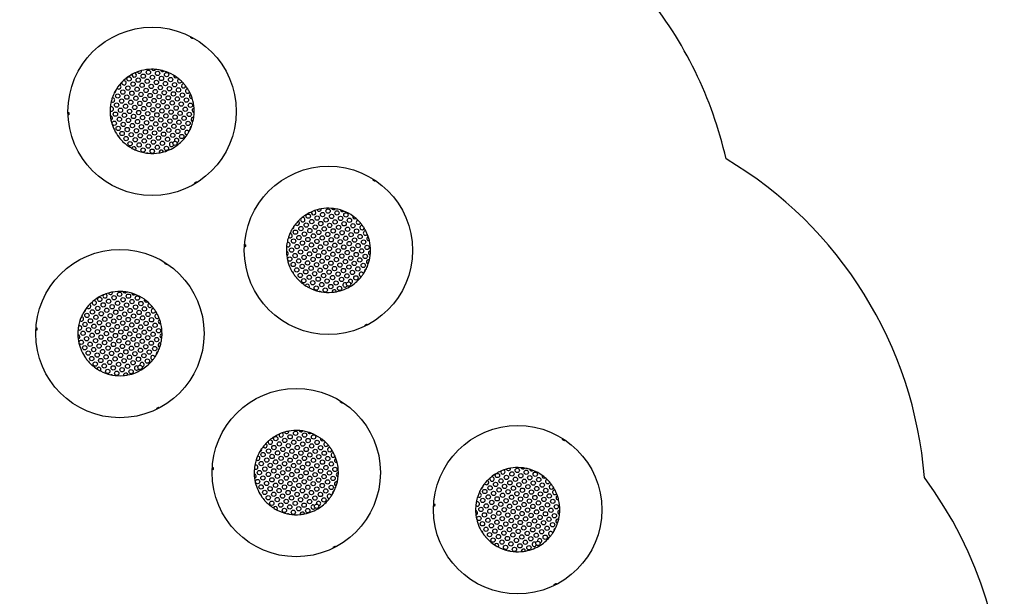
# Model space of a CAD drawing. Units: millimetres. Extents: x 4261 to 11858, y -4185 to 5668.
# Drawn here: x 7151 to 11712, y -1532 to 1138 of the extents above; entities that cross this region are included whole.
import ezdxf

# ---------------------------------------------------------------- set-up
doc = ezdxf.new("R2010")
doc.units = ezdxf.units.MM
doc.header["$PDSIZE"] = -1
doc.layers.add('SAFETY_AREA', color=3, linetype='Continuous')
doc.layers.add('TIPTAP', color=6, linetype='Continuous')
doc.dimstyles.new('000000002E6C9198', dxfattribs={"dimscale": 100, "dimtxt": 1, "dimasz": 1, "dimexe": 1, "dimexo": 1, "dimgap": 1, "dimtad": 1, "dimdec": 0, "dimtxsty": 'Standard', "dimblk": 'OBLIQUE', "dimcen": 2.5, "dimdle": 1, "dimadec": 0, "dimazin": 0, "dimtfac": 1, "dimtdec": 0, "dimtmove": 0, "dimatfit": 3, "dimldrblk": 'OBLIQUE', "dimfxl": 1, "dimfxlon": 1, "dimarcsym": 0})

# ---------------------------------------------------------------- blocks, each defined once
blk = doc.blocks.new('_Oblique')
at = {"color": 0, "linetype": 'ByBlock', "lineweight": -2}
blk.add_line((-0.5, -0.5), (0.5, 0.5), dxfattribs=at)
blk = doc.blocks.new('*D8')
at = {"color": 0, "linetype": 'ByBlock', "lineweight": -2, "transparency": 16777216}
for p, q in [((4476.7, 4497.5), (4476.7, -4095.3)), ((4576.7, 4397.5), (4376.7, 4397.5)), ((4576.7, -3995.3), (4376.7, -3995.3))]:
    blk.add_line(p, q, dxfattribs=at)
at = {"layer": 'Defpoints', "color": 0, "transparency": 16777216}
for p in [(7599.5, 4397.5), (4476.7, -3995.3), (9822.1, -3995.3)]:
    blk.add_point(p, dxfattribs=at)
at = {"color": 0, "lineweight": -2, "transparency": 16777216, "xscale": 100, "yscale": 100, "zscale": 100}
for p, rotation in [((4476.7, 4397.5), 90), ((4476.7, -3995.3), 270)]:
    blk.add_blockref('_Oblique', p, dxfattribs=dict(at, rotation=rotation))
at = {"color": 0, "transparency": 16777216, "insert": (4326.7, 201.1), "char_height": 100, "attachment_point": 5, "rotation": 90}
blk.add_mtext('8393', dxfattribs=at)
blk = doc.blocks.new('TKR607_top')
at = {"layer": 'SAFETY_AREA', "linetype": 'Continuous'}
for centre, start, end in [((179.5, 40.2), 12.959, 39.1124), ((1056.1, -1160.9), 4.5201, 59.2884), ((1420.2, -2135.1), 244.5201, 36.4599)]:
    blk.add_arc(centre, 1890, start, end, dxfattribs=at)
at = {"layer": 'TIPTAP', "linetype": 'Continuous', "lineweight": 25, "flags": 128}
for points in [[(-513.7, 834.7), (-518.1, 838.3), (-522.1, 841.3)], [(-459.2, 763.3), (-461.4, 768.1), (-464.1, 773.6)], [(-466.7, 589.4), (-465, 592.5), (-461.4, 599.8)], [(315.3, 180.2), (311.1, 184.1), (307.4, 187.4)], [(363.6, 104.5), (361.8, 109.4), (359.6, 115.1)], [(341.6, -68.2), (343.6, -65.2), (347.9, -58.3)], [(-650.6, -205.3), (-654.8, -201.4), (-658.5, -198.1)], [(-602.3, -281.1), (-604.1, -276.1), (-606.4, -270.4)], [(-624.3, -453.7), (-622.3, -450.7), (-618.1, -443.8)], [(165.1, -848.1), (161, -844.2), (157.2, -840.9)], [(214.1, -923.5), (212.2, -918.5), (209.9, -912.8)], [(1191.9, -1020.9), (1187.7, -1017), (1184, -1013.7)], [(193.3, -1096.3), (195.3, -1093.3), (199.5, -1086.3)], [(1240.2, -1096.6), (1238.4, -1091.7), (1236.2, -1086)], [(1218.2, -1269.3), (1220.2, -1266.3), (1224.5, -1259.3)]]:
    blk.add_lwpolyline(points, dxfattribs=at)
at = {"layer": 'TIPTAP', "linetype": 'Continuous', "lineweight": 25}
for centre, radius in [((-637.3, 683.9), 389.8), ((-637.3, 683.9), 389.8), ((-654.4, 865.4), 10), ((-612.3, 860), 10), ((-743.9, 834), 10), ((-701.8, 828.6), 10), ((-678.1, 847), 10), ((-659.7, 823.3), 10), ((-636, 841.6), 10), ((-617.7, 817.9), 10), ((-593.9, 836.3), 10), ((-575.6, 812.5), 10), ((-570.2, 854.6), 10), ((-551.9, 830.9), 10), ((-773, 773.6), 10), ((-749.3, 791.9), 10), ((-730.9, 768.2), 10), ((-725.6, 810.3), 10), ((-707.2, 786.6), 10), ((-683.5, 804.9), 10), ((-665.1, 781.2), 10), ((-641.4, 799.6), 10), ((-623, 775.8), 10), ((-599.3, 794.2), 10), ((-580.9, 770.5), 10), ((-557.2, 788.8), 10), ((-533.5, 807.2), 10), ((-515.1, 783.4), 10), ((-796.7, 755.2), 10), ((-778.4, 731.5), 10), ((-754.7, 749.8), 10), ((-736.3, 726.1), 10), ((-712.6, 744.5), 10), ((-694.2, 720.8), 10), ((-688.8, 762.8), 10), ((-670.5, 739.1), 10), ((-646.8, 757.5), 10), ((-628.4, 733.7), 10), ((-604.7, 752.1), 10), ((-586.3, 728.4), 10), ((-562.6, 746.7), 10), ((-544.2, 723), 10), ((-538.9, 765.1), 10), ((-520.5, 741.4), 10), ((-496.8, 759.7), 10), ((-478.4, 736), 10), ((-802.1, 713.1), 10), ((-783.8, 689.4), 10), ((-760, 707.8), 10), ((-741.7, 684), 10), ((-717.9, 702.4), 10), ((-699.6, 678.7), 10), ((-675.9, 697), 10), ((-652.1, 715.4), 10), ((-633.8, 691.7), 10), ((-610, 710), 10), ((-591.7, 686.3), 10), ((-568, 704.6), 10), ((-549.6, 680.9), 10), ((-525.9, 699.3), 10), ((-507.5, 675.5), 10), ((-502.1, 717.6), 10), ((-483.8, 693.9), 10), ((-460.1, 712.3), 10), ((-812.8, 629), 10), ((-807.5, 671), 10), ((-789.1, 647.3), 10), ((-765.4, 665.7), 10), ((-747, 641.9), 10), ((-723.3, 660.3), 10), ((-705, 636.6), 10), ((-681.2, 654.9), 10), ((-662.9, 631.2), 10), ((-657.5, 673.3), 10), ((-639.1, 649.6), 10), ((-615.4, 667.9), 10), ((-597.1, 644.2), 10), ((-573.3, 662.6), 10), ((-555, 638.8), 10), ((-531.2, 657.2), 10), ((-512.9, 633.5), 10), ((-489.2, 651.8), 10), ((-465.4, 670.2), 10), ((-794.5, 605.2), 10), ((-770.8, 623.6), 10), ((-752.4, 599.9), 10), ((-728.7, 618.2), 10), ((-710.3, 594.5), 10), ((-686.6, 612.9), 10), ((-668.2, 589.1), 10), ((-644.5, 607.5), 10), ((-626.2, 583.8), 10), ((-620.8, 625.8), 10), ((-602.4, 602.1), 10), ((-578.7, 620.5), 10), ((-560.3, 596.7), 10), ((-536.6, 615.1), 10), ((-518.3, 591.4), 10), ((-494.5, 609.7), 10), ((-470.8, 628.1), 10), ((-776.1, 581.5), 10), ((-757.8, 557.8), 10), ((-734, 576.1), 10), ((-715.7, 552.4), 10), ((-692, 570.8), 10), ((-673.6, 547), 10), ((-649.9, 565.4), 10), ((-631.5, 541.7), 10), ((-607.8, 560), 10), ((-584.1, 578.4), 10), ((-565.7, 554.7), 10), ((-542, 573), 10), ((-499.9, 567.6), 10), ((-739.4, 534.1), 10), ((-697.3, 528.7), 10), ((-679, 505), 10), ((-655.2, 523.3), 10), ((-636.9, 499.6), 10), ((-613.2, 517.9), 10), ((-589.4, 536.3), 10), ((-571.1, 512.6), 10), ((-531.3, 535.9), 10), ((179.5, 40.2), 389.8), ((179.5, 40.2), 389.8), ((177.6, 222.4), 10), ((85.7, 198.6), 10), ((102.1, 173.4), 10), ((127.2, 189.8), 10), ((152.4, 206.1), 10), ((168.7, 180.9), 10), ((193.9, 197.2), 10), ((219.1, 213.6), 10), ((235.4, 188.4), 10), ((260.6, 204.7), 10), ((276.9, 179.5), 10), ((51.7, 140.8), 10), ((76.9, 157.1), 10), ((93.2, 131.9), 10), ((118.4, 148.3), 10), ((143.6, 164.6), 10), ((159.9, 139.4), 10), ((185.1, 155.7), 10), ((201.4, 130.6), 10), ((210.2, 172.1), 10), ((226.5, 146.9), 10), ((251.7, 163.2), 10), ((268, 138), 10), ((293.2, 154.4), 10), ((309.5, 129.2), 10), ((17.7, 83), 10), ((26.6, 124.5), 10), ((42.9, 99.3), 10), ((68, 115.6), 10), ((84.4, 90.5), 10), ((109.5, 106.8), 10), ((125.9, 81.6), 10), ((134.7, 123.1), 10), ((151, 97.9), 10), ((176.2, 114.2), 10), ((192.5, 89.1), 10), ((217.7, 105.4), 10), ((242.9, 121.7), 10), ((259.2, 96.5), 10), ((284.4, 112.9), 10), ((300.7, 87.7), 10), ((325.9, 104), 10), ((8.9, 41.5), 10), ((34, 57.8), 10), ((59.2, 74.1), 10), ((75.5, 49), 10), ((100.7, 65.3), 10), ((117, 40.1), 10), ((142.2, 56.4), 10), ((167.4, 72.8), 10), ((183.7, 47.6), 10), ((208.8, 63.9), 10), ((225.2, 38.7), 10), ((234, 80.2), 10), ((250.3, 55.1), 10), ((275.5, 71.4), 10), ((291.8, 46.2), 10), ((317, 62.5), 10), ((333.3, 37.4), 10), ((342.2, 78.8), 10), ((358.5, 53.7), 10), ((-786.4, -345.3), 389.8), ((-786.4, -345.3), 389.8), ((0, 0), 10), ((25.2, 16.3), 10), ((41.5, -8.9), 10), ((50.3, 32.6), 10), ((66.7, 7.5), 10), ((91.8, 23.8), 10), ((108.2, -1.4), 10), ((133.3, 14.9), 10), ((158.5, 31.3), 10), ((174.8, 6.1), 10), ((200, 22.4), 10), ((216.3, -2.8), 10), ((241.5, 13.6), 10), ((266.7, 29.9), 10), ((283, 4.7), 10), ((308.2, 21), 10), ((324.5, -4.1), 10), ((349.6, 12.2), 10), ((16.3, -25.2), 10), ((32.6, -50.3), 10), ((57.8, -34), 10), ((83, -17.7), 10), ((99.3, -42.9), 10), ((124.5, -26.6), 10), ((140.8, -51.7), 10), ((149.7, -10.2), 10), ((166, -35.4), 10), ((191.1, -19.1), 10), ((207.5, -44.3), 10), ((232.6, -27.9), 10), ((249, -53.1), 10), ((257.8, -11.6), 10), ((274.1, -36.8), 10), ((299.3, -20.5), 10), ((315.6, -45.6), 10), ((340.8, -29.3), 10), ((49, -75.5), 10), ((65.3, -100.7), 10), ((74.1, -59.2), 10), ((90.5, -84.4), 10), ((115.6, -68), 10), ((131.9, -93.2), 10), ((157.1, -76.9), 10), ((182.3, -60.6), 10), ((198.6, -85.7), 10), ((223.8, -69.4), 10), ((240.1, -94.6), 10), ((265.3, -78.3), 10), ((290.5, -62), 10), ((306.8, -87.1), 10), ((106.8, -109.5), 10), ((123.1, -134.7), 10), ((148.3, -118.4), 10), ((164.6, -143.6), 10), ((173.4, -102.1), 10), ((189.8, -127.2), 10), ((214.9, -110.9), 10), ((231.3, -136.1), 10), ((272.8, -116.1), 10), ((-880.2, -186.9), 10), ((-813.5, -179.4), 10), ((-788.3, -163.1), 10), ((-772, -188.3), 10), ((-746.8, -171.9), 10), ((-705.3, -180.8), 10), ((-889, -228.4), 10), ((-863.8, -212.1), 10), ((-847.5, -237.2), 10), ((-838.7, -195.7), 10), ((-822.4, -220.9), 10), ((-797.2, -204.6), 10), ((-780.9, -229.8), 10), ((-755.7, -213.4), 10), ((-730.5, -197.1), 10), ((-714.2, -222.3), 10), ((-689, -206), 10), ((-672.7, -231.1), 10), ((-939.4, -261), 10), ((-914.2, -244.7), 10), ((-897.9, -269.9), 10), ((-872.7, -253.6), 10), ((-856.4, -278.7), 10), ((-831.2, -262.4), 10), ((-806, -246.1), 10), ((-789.7, -271.3), 10), ((-764.5, -254.9), 10), ((-748.2, -280.1), 10), ((-739.4, -238.6), 10), ((-723, -263.8), 10), ((-697.9, -247.5), 10), ((-681.6, -272.6), 10), ((-656.4, -256.3), 10), ((-640.1, -281.5), 10), ((-948.2, -302.5), 10), ((-931.9, -327.7), 10), ((-923, -286.2), 10), ((-906.7, -311.4), 10), ((-881.5, -295), 10), ((-865.2, -320.2), 10), ((-840.1, -303.9), 10), ((-823.7, -329.1), 10), ((-814.9, -287.6), 10), ((-798.6, -312.7), 10), ((-773.4, -296.4), 10), ((-757.1, -321.6), 10), ((-731.9, -305.3), 10), ((-706.7, -289), 10), ((-690.4, -314.1), 10), ((-665.2, -297.8), 10), ((-648.9, -323), 10), ((-623.7, -306.7), 10), ((-957.1, -344), 10), ((-940.7, -369.2), 10), ((-915.6, -352.9), 10), ((-890.4, -336.5), 10), ((-874.1, -361.7), 10), ((-848.9, -345.4), 10), ((-832.6, -370.6), 10), ((-807.4, -354.2), 10), ((-782.2, -337.9), 10), ((-765.9, -363.1), 10), ((-740.7, -346.8), 10), ((-724.4, -371.9), 10), ((-715.6, -330.5), 10), ((-699.3, -355.6), 10), ((-674.1, -339.3), 10), ((-657.8, -364.5), 10), ((-632.6, -348.2), 10), ((-616.3, -373.3), 10), ((-607.4, -331.8), 10), ((-965.9, -385.5), 10), ((-949.6, -410.7), 10), ((-924.4, -394.4), 10), ((-908.1, -419.5), 10), ((-899.2, -378), 10), ((-882.9, -403.2), 10), ((-857.8, -386.9), 10), ((-841.4, -412.1), 10), ((-816.3, -395.7), 10), ((-791.1, -379.4), 10), ((-774.8, -404.6), 10), ((-749.6, -388.3), 10), ((-733.3, -413.4), 10), ((-708.1, -397.1), 10), ((-682.9, -380.8), 10), ((-666.6, -406), 10), ((-641.4, -389.6), 10), ((-625.1, -414.8), 10), ((-933.3, -435.8), 10), ((-916.9, -461), 10), ((-891.8, -444.7), 10), ((-866.6, -428.4), 10), ((-850.3, -453.5), 10), ((-825.1, -437.2), 10), ((-808.8, -462.4), 10), ((-799.9, -420.9), 10), ((-783.6, -446.1), 10), ((-758.4, -429.8), 10), ((-742.1, -454.9), 10), ((-717, -438.6), 10), ((-700.6, -463.8), 10), ((-691.8, -422.3), 10), ((-675.5, -447.5), 10), ((-650.3, -431.1), 10), ((-900.6, -486.2), 10), ((-875.5, -469.9), 10), ((-859.1, -495), 10), ((-834, -478.7), 10), ((-817.6, -503.9), 10), ((-792.5, -487.6), 10), ((-767.3, -471.3), 10), ((-751, -496.4), 10), ((-725.8, -480.1), 10), ((-693.1, -501.6), 10), ((-659.1, -472.6), 10), ((-842.8, -520.2), 10), ((-801.3, -529.1), 10), ((-776.1, -512.7), 10), ((-734.7, -521.6), 10), ((30.4, -989.1), 389.8), ((30.4, -989.1), 389.8), ((1056.1, -1160.9), 389.8), ((1056.1, -1160.9), 389.8), ((2.1, -823.4), 10), ((27.2, -806.9), 10), ((68.7, -815.4), 10), ((110.3, -824), 10), ((-73, -872.9), 10), ((-64.5, -831.3), 10), ((-48, -856.4), 10), ((-22.9, -839.9), 10), ((-6.4, -864.9), 10), ((18.6, -848.4), 10), ((35.1, -873.5), 10), ((43.7, -831.9), 10), ((60.2, -857), 10), ((85.2, -840.5), 10), ((101.7, -865.5), 10), ((126.8, -849), 10), ((143.3, -874.1), 10), ((-123.2, -905.9), 10), ((-98.1, -889.4), 10), ((-81.6, -914.4), 10), ((-56.5, -897.9), 10), ((-31.5, -881.4), 10), ((-15, -906.5), 10), ((10.1, -890), 10), ((26.6, -915), 10), ((51.6, -898.5), 10), ((76.7, -882), 10), ((93.2, -907.1), 10), ((118.2, -890.6), 10), ((134.7, -915.6), 10), ((159.8, -899.1), 10), ((-131.7, -947.4), 10), ((-106.6, -930.9), 10), ((-90.1, -956), 10), ((-65.1, -939.5), 10), ((-48.6, -964.5), 10), ((-40, -923), 10), ((-23.5, -948), 10), ((1.5, -931.5), 10), ((18, -956.6), 10), ((43.1, -940.1), 10), ((59.6, -965.1), 10), ((68.1, -923.6), 10), ((84.6, -948.6), 10), ((109.7, -932.1), 10), ((126.2, -957.2), 10), ((151.2, -940.7), 10), ((167.7, -965.7), 10), ((176.3, -924.2), 10), ((192.8, -949.2), 10), ((-140.3, -989), 10), ((-115.2, -972.5), 10), ((-98.7, -997.5), 10), ((-73.6, -981), 10), ((-57.1, -1006.1), 10), ((-32.1, -989.6), 10), ((-7, -973.1), 10), ((9.5, -998.1), 10), ((34.5, -981.6), 10), ((51, -1006.7), 10), ((76.1, -990.2), 10), ((101.1, -973.7), 10), ((117.6, -998.7), 10), ((142.7, -982.2), 10), ((159.2, -1007.3), 10), ((184.2, -990.8), 10), ((209.3, -974.3), 10), ((962.4, -1002.5), 10), ((1003.8, -1011.3), 10), ((1029, -995), 10), ((1054.2, -978.7), 10), ((1070.5, -1003.9), 10), ((1095.7, -987.5), 10), ((1112, -1012.7), 10), ((1137.2, -996.4), 10), ((-148.8, -1030.6), 10), ((-132.3, -1055.6), 10), ((-123.8, -1014.1), 10), ((-107.2, -1039.1), 10), ((-82.2, -1022.6), 10), ((-65.7, -1047.7), 10), ((-40.6, -1031.2), 10), ((-24.1, -1056.2), 10), ((-15.6, -1014.6), 10), ((0.9, -1039.7), 10), ((26, -1023.2), 10), ((42.5, -1048.3), 10), ((67.5, -1031.7), 10), ((84, -1056.8), 10), ((92.6, -1015.2), 10), ((109.1, -1040.3), 10), ((134.1, -1023.8), 10), ((150.6, -1048.9), 10), ((175.7, -1032.3), 10), ((192.2, -1057.4), 10), ((200.7, -1015.8), 10), ((953.5, -1044), 10), ((978.7, -1027.6), 10), ((995, -1052.8), 10), ((1020.2, -1036.5), 10), ((1045.3, -1020.2), 10), ((1061.7, -1045.3), 10), ((1086.8, -1029), 10), ((1103.2, -1054.2), 10), ((1128.3, -1037.9), 10), ((1153.5, -1021.6), 10), ((1169.8, -1046.7), 10), ((-115.8, -1080.7), 10), ((-90.7, -1064.2), 10), ((-74.2, -1089.2), 10), ((-49.2, -1072.7), 10), ((-32.7, -1097.8), 10), ((-7.6, -1081.3), 10), ((17.4, -1064.8), 10), ((33.9, -1089.8), 10), ((59, -1073.3), 10), ((75.5, -1098.4), 10), ((100.5, -1081.9), 10), ((125.6, -1065.4), 10), ((142.1, -1090.4), 10), ((167.1, -1073.9), 10), ((903.2, -1076.6), 10), ((919.5, -1101.8), 10), ((928.3, -1060.3), 10), ((944.7, -1085.5), 10), ((969.8, -1069.1), 10), ((986.1, -1094.3), 10), ((1011.3, -1078), 10), ((1027.6, -1103.2), 10), ((1036.5, -1061.7), 10), ((1052.8, -1086.8), 10), ((1078, -1070.5), 10), ((1094.3, -1095.7), 10), ((1119.5, -1079.4), 10), ((1135.8, -1104.5), 10), ((1144.6, -1063), 10), ((1161, -1088.2), 10), ((1186.1, -1071.9), 10), ((1202.5, -1097.1), 10), ((-99.3, -1105.7), 10), ((-82.8, -1130.8), 10), ((-57.7, -1114.3), 10), ((-41.2, -1139.3), 10), ((-16.2, -1122.8), 10), ((0.3, -1147.9), 10), ((8.9, -1106.3), 10), ((25.4, -1131.4), 10), ((50.4, -1114.9), 10), ((66.9, -1139.9), 10), ((92, -1123.4), 10), ((117, -1106.9), 10), ((124.8, -1144.7), 10), ((158.6, -1115.5), 10), ((894.3, -1118.1), 10), ((910.6, -1143.3), 10), ((935.8, -1127), 10), ((961, -1110.6), 10), ((977.3, -1135.8), 10), ((1002.5, -1119.5), 10), ((1018.8, -1144.7), 10), ((1044, -1128.3), 10), ((1069.1, -1112), 10), ((1085.5, -1137.2), 10), ((1110.6, -1120.9), 10), ((1126.9, -1146), 10), ((1152.1, -1129.7), 10), ((1177.3, -1113.4), 10), ((1193.6, -1138.6), 10), ((1218.8, -1122.2), 10), ((1235.1, -1147.4), 10), ((-24.7, -1164.4), 10), ((16.8, -1172.9), 10), ((41.9, -1156.4), 10), ((83.4, -1165), 10), ((885.5, -1159.6), 10), ((901.8, -1184.8), 10), ((927, -1168.4), 10), ((943.3, -1193.6), 10), ((952.1, -1152.1), 10), ((968.4, -1177.3), 10), ((993.6, -1161), 10), ((1009.9, -1186.1), 10), ((1035.1, -1169.8), 10), ((1051.4, -1195), 10), ((1060.3, -1153.5), 10), ((1076.6, -1178.7), 10), ((1101.8, -1162.4), 10), ((1118.1, -1187.5), 10), ((1143.3, -1171.2), 10), ((1168.4, -1154.9), 10), ((1184.8, -1180.1), 10), ((1209.9, -1163.7), 10), ((1226.3, -1188.9), 10), ((876.6, -1201.1), 10), ((892.9, -1226.3), 10), ((918.1, -1209.9), 10), ((934.4, -1235.1), 10), ((959.6, -1218.8), 10), ((984.8, -1202.5), 10), ((1001.1, -1227.6), 10), ((1026.3, -1211.3), 10), ((1042.6, -1236.5), 10), ((1067.8, -1220.2), 10), ((1092.9, -1203.8), 10), ((1109.2, -1229), 10), ((1134.4, -1212.7), 10), ((1150.7, -1237.9), 10), ((1159.6, -1196.4), 10), ((1175.9, -1221.5), 10), ((1201.1, -1205.2), 10), ((1217.4, -1230.4), 10), ((909.3, -1251.4), 10), ((925.6, -1276.6), 10), ((950.7, -1260.3), 10), ((967.1, -1285.5), 10), ((975.9, -1244), 10), ((992.2, -1269.1), 10), ((1017.4, -1252.8), 10), ((1033.7, -1278), 10), ((1058.9, -1261.7), 10), ((1075.2, -1286.8), 10), ((1084.1, -1245.3), 10), ((1100.4, -1270.5), 10), ((1125.6, -1254.2), 10), ((1141.9, -1279.4), 10), ((1167.1, -1263), 10), ((1192.2, -1246.7), 10), ((941.9, -1301.8), 10), ((983.4, -1310.6), 10), ((1008.6, -1294.3), 10), ((1024.9, -1319.5), 10), ((1050.1, -1303.2), 10), ((1066.4, -1328.3), 10), ((1091.5, -1312), 10), ((1116.7, -1295.7), 10), ((1149.4, -1317.2), 10), ((1183.4, -1288.2), 10), ((999.7, -1335.8), 10), ((1041.2, -1344.6), 10), ((1107.9, -1337.2), 10)]:
    blk.add_circle(centre, radius, dxfattribs=at)
for centre, radius, start, end in [((-637.3, 683.9), 195, 110.4966, 114.1461), ((-696.5, 870.7), 10, 204.5022, 10.6548), ((-637.3, 683.9), 195, 104.6604, 110.4966), ((-637.3, 683.9), 195, 90.6284, 104.6604), ((-630.7, 883.7), 10, 208.7072, 327.4902), ((-637.3, 683.9), 195, 85.569, 90.6284), ((-637.3, 683.9), 195, 78.3659, 85.569), ((-588.6, 878.4), 10, 200.0526, 311.8128), ((-637.3, 683.9), 195, 73.4995, 78.3659), ((-637.3, 683.9), 195, 59.3346, 73.4995), ((-767.6, 815.7), 10, 149.7994, 119.6032), ((-637.3, 683.9), 195, 133.9359, 135.4667), ((-637.3, 683.9), 195, 118.2662, 133.9359), ((-720.2, 852.4), 10, 160.7111, 71.7012), ((-637.3, 683.9), 195, 114.1461, 118.2662), ((-528.1, 849.3), 10, 166.0852, 307.0432), ((-637.3, 683.9), 195, 53.7937, 59.3346), ((-509.8, 825.5), 10, 112.9484, 343.0415), ((-637.3, 683.9), 195, 45.332, 50.6578), ((-637.3, 683.9), 195, 40.9368, 45.332), ((-815.1, 778.9), 10, 284.3179, 19.4486), ((-637.3, 683.9), 195, 149.7142, 154.0523), ((-637.3, 683.9), 195, 146.4128, 149.7142), ((-791.4, 797.3), 10, 213.3313, 73.9816), ((-637.3, 683.9), 195, 140.9001, 146.4128), ((-637.3, 683.9), 195, 135.4667, 140.9001), ((-491.4, 801.8), 10, 81.7676, 356.1103), ((-637.3, 683.9), 195, 36.9411, 40.9368), ((-473, 778.1), 10, 86.3468, 333.2986), ((-637.3, 683.9), 195, 32.2743, 36.9411), ((-637.3, 683.9), 195, 27.3711, 32.2743), ((-820.5, 736.9), 10, 229.6214, 98.1482), ((-637.3, 683.9), 195, 161.2051, 166.5645), ((-637.3, 683.9), 195, 154.0523, 161.2051), ((-454.7, 754.3), 10, 116.5751, 285.6035), ((-637.3, 683.9), 195, 18.1632, 24.0153), ((-637.3, 683.9), 195, 4.2767, 18.1632), ((-825.8, 694.8), 10, 230.0566, 123.3622), ((-637.3, 683.9), 195, 174.3515, 179.0673), ((-637.3, 683.9), 195, 179.0673, 186.2546), ((-637.3, 683.9), 195, 166.5645, 174.3515), ((-441.7, 688.5), 10, 96.465, 266.2328), ((-637.3, 683.9), 195, 358.4211, 4.2767), ((-831.2, 652.7), 10, 288.7842, 89.5211), ((-637.3, 683.9), 195, 186.2546, 192.0508), ((-637.3, 683.9), 195, 192.0508, 214.7139), ((-447.1, 646.5), 10, 73.8391, 263.8673), ((-637.3, 683.9), 195, 345.9249, 351.7815), ((-637.3, 683.9), 195, 351.7815, 358.4211), ((-476.2, 586), 10, 19.632, 277.7877), ((-452.4, 604.4), 10, 106.4547, 206.967), ((-637.3, 683.9), 195, 334.451, 338.9707), ((-637.3, 683.9), 195, 338.9707, 345.9249), ((-799.9, 563.1), 10, 356.4252, 76.7951), ((-637.3, 683.9), 195, 214.7139, 218.5064), ((-637.3, 683.9), 195, 218.5064, 223.9076), ((-781.5, 539.4), 10, 22.0032, 68.1134), ((-637.3, 683.9), 195, 223.9076, 226.209), ((-523.6, 549.3), 10, 307.7298, 200.6071), ((-637.3, 683.9), 195, 307.7298, 326.4283), ((-637.3, 683.9), 195, 326.4283, 330.9913), ((-637.3, 683.9), 195, 226.209, 241.3598), ((-721.1, 510.3), 10, 322.758, 165.7229), ((-637.3, 683.9), 195, 241.3598, 247.1211), ((-637.3, 683.9), 195, 247.1211, 262.2073), ((-594.8, 494.2), 10, 10.7238, 194.5199), ((-637.3, 683.9), 195, 285.5598, 307.7298), ((-547.3, 530.9), 10, 50.3549, 307.7298), ((-547.3, 530.9), 10, 307.7298, 344.1746), ((-523.6, 549.3), 10, 279.4059, 307.7298), ((-660.6, 481.2), 10, 58.7514, 108.1173), ((-637.3, 683.9), 195, 262.2073, 264.6615), ((-637.3, 683.9), 195, 264.6615, 279.6839), ((-637.3, 683.9), 195, 279.6839, 285.5598), ((136.1, 231.3), 10, 199.7316, 5.8841), ((179.5, 40.2), 195, 99.8898, 105.7259), ((179.5, 40.2), 195, 85.8577, 99.8898), ((179.5, 40.2), 195, 80.7984, 85.8577), ((202.8, 238.7), 10, 203.9365, 322.7196), ((179.5, 40.2), 195, 73.5953, 80.7984), ((179.5, 40.2), 195, 130.696, 136.1295), ((60.6, 182.3), 10, 145.0288, 114.8326), ((179.5, 40.2), 195, 129.1653, 130.696), ((179.5, 40.2), 195, 113.4956, 129.1653), ((110.9, 214.9), 10, 155.9405, 66.9305), ((179.5, 40.2), 195, 109.3754, 113.4956), ((179.5, 40.2), 195, 105.7259, 109.3754), ((244.2, 229.9), 10, 195.2819, 307.0422), ((179.5, 40.2), 195, 68.7288, 73.5953), ((179.5, 40.2), 195, 54.564, 68.7288), ((302.1, 195.9), 10, 161.3145, 302.2725), ((179.5, 40.2), 195, 49.0231, 54.564), ((179.5, 40.2), 195, 149.2817, 156.4345), ((179.5, 40.2), 195, 144.9435, 149.2817), ((10.2, 149.7), 10, 279.5473, 14.678), ((179.5, 40.2), 195, 141.6422, 144.9435), ((179.5, 40.2), 195, 136.1295, 141.6422), ((35.4, 166), 10, 208.5607, 69.211), ((318.4, 170.7), 10, 108.1777, 338.2708), ((179.5, 40.2), 195, 40.5614, 45.8872), ((334.7, 145.5), 10, 76.997, 351.3397), ((179.5, 40.2), 195, 36.1662, 40.5614), ((179.5, 40.2), 195, 32.1705, 36.1662), ((179.5, 40.2), 195, 27.5036, 32.1705), ((179.5, 40.2), 195, 161.7938, 169.5808), ((1.4, 108.2), 10, 224.8507, 93.3776), ((179.5, 40.2), 195, 156.4345, 161.7938), ((351, 120.3), 10, 81.5762, 328.5279), ((179.5, 40.2), 195, 22.6005, 27.5036), ((367.3, 95.2), 10, 111.8044, 280.8329), ((179.5, 40.2), 195, 13.3926, 19.2447), ((179.5, 40.2), 195, 174.2967, 181.484), ((-7.5, 66.7), 10, 225.286, 118.5915), ((179.5, 40.2), 195, 169.5808, 174.2967), ((179.5, 40.2), 195, 359.5061, 13.3926), ((179.5, 40.2), 195, 181.484, 187.2801), ((-16.3, 25.2), 10, 284.0136, 84.7505), ((179.5, 40.2), 195, 187.2801, 209.9433), ((374.8, 28.5), 10, 91.6944, 261.4622), ((179.5, 40.2), 195, 347.0108, 353.6504), ((179.5, 40.2), 195, 353.6504, 359.5061), ((357.1, -54.5), 10, 101.6841, 202.1964), ((179.5, 40.2), 195, 329.6804, 334.2001), ((179.5, 40.2), 195, 334.2001, 341.1543), ((366, -13), 10, 69.0685, 259.0966), ((179.5, 40.2), 195, 341.1543, 347.0108), ((7.5, -66.7), 10, 351.6546, 72.0245), ((179.5, 40.2), 195, 209.9433, 213.7358), ((179.5, 40.2), 195, 213.7358, 219.1369), ((23.8, -91.8), 10, 17.2326, 63.3428), ((179.5, 40.2), 195, 219.1369, 221.4384), ((179.5, 40.2), 195, 221.4384, 236.5892), ((179.5, 40.2), 195, 302.9592, 321.6576), ((331.9, -70.8), 10, 14.8613, 273.017), ((179.5, 40.2), 195, 321.6576, 326.2207), ((81.6, -125.9), 10, 317.9873, 160.9523), ((179.5, 40.2), 195, 236.5892, 242.3505), ((179.5, 40.2), 195, 242.3505, 257.4366), ((179.5, 40.2), 195, 280.7891, 302.9592), ((256.4, -119.8), 10, 45.5842, 302.9592), ((256.4, -119.8), 10, 302.9592, 339.4039), ((281.6, -103.4), 10, 302.9592, 195.8364), ((281.6, -103.4), 10, 274.6353, 302.9592), ((-786.4, -345.3), 195, 113.4956, 129.1653), ((-855, -170.6), 10, 155.9405, 66.9305), ((-786.4, -345.3), 195, 109.3754, 113.4956), ((-786.4, -345.3), 195, 105.7259, 109.3754), ((-786.4, -345.3), 195, 99.8898, 105.7259), ((-829.8, -154.2), 10, 199.7316, 5.8841), ((-786.4, -345.3), 195, 85.8577, 99.8898), ((-763.2, -146.8), 10, 203.9365, 322.7196), ((-786.4, -345.3), 195, 80.7984, 85.8577), ((-786.4, -345.3), 195, 73.5953, 80.7984), ((-786.4, -345.3), 195, 68.7288, 73.5953), ((-721.7, -155.6), 10, 195.2819, 307.0422), ((-786.4, -345.3), 195, 54.564, 68.7288), ((139.4, -159.9), 10, 53.9808, 103.3467), ((179.5, 40.2), 195, 257.4366, 259.8908), ((179.5, 40.2), 195, 259.8908, 274.9133), ((206.1, -152.4), 10, 5.9532, 189.7493), ((179.5, 40.2), 195, 274.9133, 280.7891), ((-786.4, -345.3), 195, 141.6422, 144.9435), ((-930.5, -219.5), 10, 208.5607, 69.211), ((-786.4, -345.3), 195, 136.1295, 141.6422), ((-786.4, -345.3), 195, 130.696, 136.1295), ((-905.3, -203.2), 10, 145.0288, 114.8326), ((-786.4, -345.3), 195, 129.1653, 130.696), ((-663.9, -189.7), 10, 161.3145, 302.2725), ((-786.4, -345.3), 195, 49.0231, 54.564), ((-647.5, -214.8), 10, 108.1777, 338.2708), ((-786.4, -345.3), 195, 40.5614, 45.8872), ((-786.4, -345.3), 195, 36.1662, 40.5614), ((-964.5, -277.3), 10, 224.8507, 93.3776), ((-786.4, -345.3), 195, 156.4345, 161.7938), ((-786.4, -345.3), 195, 149.2817, 156.4345), ((-786.4, -345.3), 195, 144.9435, 149.2817), ((-955.7, -235.9), 10, 279.5473, 14.678), ((-631.2, -240), 10, 76.997, 351.3397), ((-786.4, -345.3), 195, 32.1705, 36.1662), ((-614.9, -265.2), 10, 81.5762, 328.5279), ((-786.4, -345.3), 195, 27.5036, 32.1705), ((-786.4, -345.3), 195, 22.6005, 27.5036), ((-973.4, -318.8), 10, 225.286, 118.5915), ((-786.4, -345.3), 195, 169.5808, 174.2967), ((-786.4, -345.3), 195, 161.7938, 169.5808), ((-598.6, -290.3), 10, 111.8044, 280.8329), ((-786.4, -345.3), 195, 13.3926, 19.2447), ((-786.4, -345.3), 195, 359.5061, 13.3926), ((-786.4, -345.3), 195, 174.2967, 181.484), ((-786.4, -345.3), 195, 181.484, 187.2801), ((-982.2, -360.3), 10, 284.0136, 84.7505), ((-591.1, -357), 10, 91.6944, 261.4622), ((-786.4, -345.3), 195, 353.6504, 359.5061), ((-786.4, -345.3), 195, 187.2801, 209.9433), ((-786.4, -345.3), 195, 334.2001, 341.1543), ((-599.9, -398.5), 10, 69.0685, 259.0966), ((-786.4, -345.3), 195, 341.1543, 347.0108), ((-786.4, -345.3), 195, 347.0108, 353.6504), ((-786.4, -345.3), 195, 209.9433, 213.7358), ((-958.4, -452.2), 10, 351.6546, 72.0245), ((-786.4, -345.3), 195, 213.7358, 219.1369), ((-634, -456.3), 10, 14.8613, 273.017), ((-786.4, -345.3), 195, 321.6576, 326.2207), ((-608.8, -440), 10, 101.6841, 202.1964), ((-786.4, -345.3), 195, 329.6804, 334.2001), ((-942.1, -477.3), 10, 17.2326, 63.3428), ((-786.4, -345.3), 195, 219.1369, 221.4384), ((-786.4, -345.3), 195, 221.4384, 236.5892), ((-884.3, -511.4), 10, 317.9873, 160.9523), ((-709.5, -505.3), 10, 45.5842, 302.9592), ((-684.3, -489), 10, 302.9592, 195.8364), ((-684.3, -489), 10, 274.6353, 302.9592), ((-786.4, -345.3), 195, 302.9592, 321.6576), ((-786.4, -345.3), 195, 236.5892, 242.3505), ((-786.4, -345.3), 195, 242.3505, 257.4366), ((-826.5, -545.4), 10, 53.9808, 103.3467), ((-786.4, -345.3), 195, 257.4366, 259.8908), ((-786.4, -345.3), 195, 259.8908, 274.9133), ((-759.8, -537.9), 10, 5.9532, 189.7493), ((-786.4, -345.3), 195, 274.9133, 280.7891), ((-786.4, -345.3), 195, 280.7891, 302.9592), ((-709.5, -505.3), 10, 302.9592, 339.4039), ((30.4, -989.1), 195, 113.9095, 129.5792), ((-39.4, -814.8), 10, 156.3544, 67.3445), ((30.4, -989.1), 195, 109.7894, 113.9095), ((30.4, -989.1), 195, 106.1399, 109.7894), ((-14.4, -798.3), 10, 200.1455, 6.2981), ((30.4, -989.1), 195, 100.3037, 106.1399), ((30.4, -989.1), 195, 86.2717, 100.3037), ((52.2, -790.4), 10, 204.3505, 323.1335), ((30.4, -989.1), 195, 81.2123, 86.2717), ((30.4, -989.1), 195, 74.0092, 81.2123), ((30.4, -989.1), 195, 69.1428, 74.0092), ((93.8, -798.9), 10, 195.6958, 307.4561), ((30.4, -989.1), 195, 54.9779, 69.1428), ((-114.6, -864.3), 10, 208.9746, 69.6249), ((30.4, -989.1), 195, 136.5434, 142.0561), ((30.4, -989.1), 195, 131.1099, 136.5434), ((-89.5, -847.8), 10, 145.4427, 115.2465), ((30.4, -989.1), 195, 129.5792, 131.1099), ((151.8, -832.5), 10, 161.7285, 302.6865), ((30.4, -989.1), 195, 49.437, 54.9779), ((168.3, -857.6), 10, 108.5917, 338.6848), ((30.4, -989.1), 195, 40.9753, 46.3011), ((30.4, -989.1), 195, 36.5801, 40.9753), ((30.4, -989.1), 195, 149.6956, 156.8484), ((30.4, -989.1), 195, 145.3575, 149.6956), ((-139.7, -880.8), 10, 279.9612, 15.0919), ((30.4, -989.1), 195, 142.0561, 145.3575), ((184.8, -882.6), 10, 77.4109, 351.7536), ((30.4, -989.1), 195, 32.5844, 36.5801), ((201.3, -907.7), 10, 81.9901, 328.9419), ((30.4, -989.1), 195, 27.9176, 32.5844), ((30.4, -989.1), 195, 23.0144, 27.9176), ((-156.8, -963.9), 10, 225.6999, 119.0055), ((30.4, -989.1), 195, 169.9948, 174.7106), ((30.4, -989.1), 195, 162.2078, 169.9948), ((-148.2, -922.4), 10, 225.2646, 93.7915), ((30.4, -989.1), 195, 156.8484, 162.2078), ((217.8, -932.7), 10, 112.2184, 281.2468), ((30.4, -989.1), 195, 13.8065, 19.6586), ((30.4, -989.1), 195, 359.92, 13.8065), ((30.4, -989.1), 195, 174.7106, 181.8979), ((-165.3, -1005.5), 10, 284.4275, 85.1644), ((30.4, -989.1), 195, 181.8979, 187.694), ((225.8, -999.3), 10, 92.1083, 261.8761), ((30.4, -989.1), 195, 354.0644, 359.92), ((1056.1, -1160.9), 195, 113.4956, 129.1653), ((987.5, -986.1), 10, 155.9405, 66.9305), ((1056.1, -1160.9), 195, 109.3754, 113.4956), ((1056.1, -1160.9), 195, 105.7259, 109.3754), ((1012.7, -969.8), 10, 199.7316, 5.8841), ((1056.1, -1160.9), 195, 99.8898, 105.7259), ((1056.1, -1160.9), 195, 85.8577, 99.8898), ((1079.4, -962.4), 10, 203.9365, 322.7196), ((1056.1, -1160.9), 195, 80.7984, 85.8577), ((1056.1, -1160.9), 195, 73.5953, 80.7984), ((1120.9, -971.2), 10, 195.2819, 307.0422), ((1056.1, -1160.9), 195, 68.7288, 73.5953), ((1056.1, -1160.9), 195, 54.564, 68.7288), ((1178.7, -1005.2), 10, 161.3145, 302.2725), ((1056.1, -1160.9), 195, 49.0231, 54.564), ((30.4, -989.1), 195, 187.694, 210.3572), ((217.2, -1040.9), 10, 69.4824, 259.5106), ((30.4, -989.1), 195, 341.5682, 347.4248), ((30.4, -989.1), 195, 347.4248, 354.0644), ((886.8, -1051.4), 10, 279.5473, 14.678), ((1056.1, -1160.9), 195, 144.9435, 149.2817), ((1056.1, -1160.9), 195, 141.6422, 144.9435), ((912, -1035.1), 10, 208.5607, 69.211), ((1056.1, -1160.9), 195, 136.1295, 141.6422), ((1056.1, -1160.9), 195, 130.696, 136.1295), ((937.2, -1018.8), 10, 145.0288, 114.8326), ((1056.1, -1160.9), 195, 129.1653, 130.696), ((1195, -1030.4), 10, 108.1777, 338.2708), ((1056.1, -1160.9), 195, 40.5614, 45.8872), ((1211.3, -1055.6), 10, 76.997, 351.3397), ((1056.1, -1160.9), 195, 36.1662, 40.5614), ((1056.1, -1160.9), 195, 32.1705, 36.1662), ((-140.9, -1097.2), 10, 352.0685, 72.4384), ((30.4, -989.1), 195, 210.3572, 214.1497), ((183.6, -1099), 10, 15.2753, 273.431), ((208.7, -1082.5), 10, 102.098, 202.6103), ((30.4, -989.1), 195, 330.0943, 334.614), ((30.4, -989.1), 195, 334.614, 341.5682), ((1056.1, -1160.9), 195, 156.4345, 161.7938), ((878, -1092.9), 10, 224.8507, 93.3776), ((1056.1, -1160.9), 195, 149.2817, 156.4345), ((1227.6, -1080.7), 10, 81.5762, 328.5279), ((1056.1, -1160.9), 195, 27.5036, 32.1705), ((1056.1, -1160.9), 195, 22.6005, 27.5036), ((30.4, -989.1), 195, 214.1497, 219.5509), ((30.4, -989.1), 195, 219.5509, 221.8523), ((-124.3, -1122.2), 10, 17.6465, 63.7567), ((30.4, -989.1), 195, 221.8523, 237.0031), ((108.5, -1148.5), 10, 45.9982, 303.3731), ((133.5, -1132), 10, 303.3731, 196.2504), ((30.4, -989.1), 195, 303.3731, 322.0716), ((30.4, -989.1), 195, 322.0716, 326.6346), ((869.1, -1134.4), 10, 225.286, 118.5915), ((1056.1, -1160.9), 195, 169.5808, 174.2967), ((1056.1, -1160.9), 195, 161.7938, 169.5808), ((1244, -1105.9), 10, 111.8044, 280.8329), ((1056.1, -1160.9), 195, 13.3926, 19.2447), ((1056.1, -1160.9), 195, 359.5061, 13.3926), ((-66.3, -1155.8), 10, 318.4013, 161.3662), ((30.4, -989.1), 195, 237.0031, 242.7644), ((30.4, -989.1), 195, 242.7644, 257.8506), ((-8.2, -1189.4), 10, 54.3947, 103.7606), ((30.4, -989.1), 195, 257.8506, 260.3048), ((30.4, -989.1), 195, 260.3048, 275.3272), ((58.4, -1181.5), 10, 6.3671, 190.1632), ((30.4, -989.1), 195, 275.3272, 281.2031), ((30.4, -989.1), 195, 281.2031, 303.3731), ((108.5, -1148.5), 10, 303.3731, 339.8179), ((133.5, -1132), 10, 275.0492, 303.3731), ((1056.1, -1160.9), 195, 174.2967, 181.484), ((860.3, -1175.9), 10, 284.0136, 84.7505), ((1056.1, -1160.9), 195, 181.484, 187.2801), ((1056.1, -1160.9), 195, 187.2801, 209.9433), ((1251.4, -1172.6), 10, 91.6944, 261.4622), ((1056.1, -1160.9), 195, 347.0108, 353.6504), ((1056.1, -1160.9), 195, 353.6504, 359.5061), ((1056.1, -1160.9), 195, 334.2001, 341.1543), ((1242.6, -1214.1), 10, 69.0685, 259.0966), ((1056.1, -1160.9), 195, 341.1543, 347.0108), ((884.1, -1267.8), 10, 351.6546, 72.0245), ((1056.1, -1160.9), 195, 209.9433, 213.7358), ((1056.1, -1160.9), 195, 213.7358, 219.1369), ((1208.6, -1271.9), 10, 14.8613, 273.017), ((1056.1, -1160.9), 195, 321.6576, 326.2207), ((1233.7, -1255.6), 10, 101.6841, 202.1964), ((1056.1, -1160.9), 195, 329.6804, 334.2001), ((900.4, -1292.9), 10, 17.2326, 63.3428), ((1056.1, -1160.9), 195, 219.1369, 221.4384), ((1056.1, -1160.9), 195, 221.4384, 236.5892), ((958.2, -1326.9), 10, 317.9873, 160.9523), ((1133, -1320.9), 10, 45.5842, 302.9592), ((1158.2, -1304.5), 10, 302.9592, 195.8364), ((1158.2, -1304.5), 10, 274.6353, 302.9592), ((1056.1, -1160.9), 195, 302.9592, 321.6576), ((1056.1, -1160.9), 195, 236.5892, 242.3505), ((1056.1, -1160.9), 195, 242.3505, 257.4366), ((1016, -1361), 10, 53.9808, 103.3467), ((1056.1, -1160.9), 195, 257.4366, 259.8908), ((1056.1, -1160.9), 195, 259.8908, 274.9133), ((1082.7, -1353.5), 10, 5.9532, 189.7493), ((1056.1, -1160.9), 195, 274.9133, 280.7891), ((1056.1, -1160.9), 195, 280.7891, 302.9592), ((1133, -1320.9), 10, 302.9592, 339.4039)]:
    blk.add_arc(centre, radius, start, end, dxfattribs=at)
for points in [[(-458.4, 1026.5), (-458.4, 1026.3), (-458.4, 1026), (-457.7, 1025.3), (-456.6, 1024.3), (-455.1, 1023.4), (-453.5, 1022.5), (-451.9, 1021.7), (-450.5, 1021.2), (-449.4, 1021), (-448.7, 1021.1), (-448.7, 1021.5), (-449.1, 1022.2), (-450.2, 1023.1), (-451.6, 1024), (-453.2, 1025), (-454.8, 1025.8), (-456.3, 1026.4), (-457.5, 1026.7), (-458.2, 1026.7), (-458.4, 1026.5), (-458.4, 1026.5)], [(-1023.4, 667.6), (-1023.2, 667.6), (-1023, 667.8), (-1022.7, 668.7), (-1022.4, 670.2), (-1022.3, 672), (-1022.4, 673.8), (-1022.5, 675.6), (-1022.8, 677.1), (-1023.2, 678.1), (-1023.6, 678.6), (-1024, 678.5), (-1024.3, 677.7), (-1024.5, 676.4), (-1024.7, 674.7), (-1024.7, 672.9), (-1024.5, 671), (-1024.3, 669.5), (-1024, 668.3), (-1023.7, 667.6), (-1023.5, 667.6), (-1023.4, 667.6)], [(386.3, 366.7), (386.2, 366.5), (386.2, 366.2), (386.8, 365.4), (387.9, 364.4), (389.3, 363.3), (390.8, 362.3), (392.4, 361.4), (393.8, 360.8), (394.8, 360.5), (395.5, 360.5), (395.6, 360.9), (395.1, 361.6), (394.2, 362.6), (392.9, 363.6), (391.4, 364.7), (389.8, 365.6), (388.4, 366.4), (387.2, 366.8), (386.5, 366.9), (386.3, 366.7), (386.3, 366.7)], [(-430.1, 357.8), (-430.2, 357.8), (-430.4, 358), (-431.5, 357.8), (-432.8, 357.3), (-434.4, 356.5), (-436, 355.5), (-437.4, 354.5), (-438.6, 353.5), (-439.3, 352.6), (-439.6, 352.1), (-439.2, 351.8), (-438.4, 351.9), (-437.1, 352.3), (-435.6, 353.1), (-434, 354), (-432.5, 355), (-431.2, 356), (-430.4, 356.9), (-430, 357.5), (-430, 357.7), (-430.1, 357.8)], [(-206.6, 56), (-206.5, 56), (-206.2, 56.1), (-205.8, 57.1), (-205.4, 58.5), (-205.2, 60.3), (-205.1, 62.1), (-205.1, 63.9), (-205.2, 65.4), (-205.5, 66.5), (-205.9, 67), (-206.3, 66.9), (-206.7, 66.2), (-207, 64.9), (-207.3, 63.2), (-207.4, 61.4), (-207.5, 59.5), (-207.4, 57.9), (-207.2, 56.7), (-206.9, 56.1), (-206.7, 56), (-206.6, 56)], [(-579.6, -18.8), (-579.7, -19), (-579.7, -19.3), (-579.1, -20.1), (-578, -21.1), (-576.6, -22.2), (-575.1, -23.3), (-573.5, -24.1), (-572.2, -24.7), (-571.1, -25), (-570.4, -25), (-570.3, -24.6), (-570.8, -23.9), (-571.7, -22.9), (-573, -21.9), (-574.6, -20.8), (-576.1, -19.9), (-577.6, -19.1), (-578.7, -18.7), (-579.4, -18.6), (-579.6, -18.8), (-579.6, -18.8)], [(-1172.5, -329.5), (-1172.4, -329.5), (-1172.1, -329.4), (-1171.7, -328.4), (-1171.3, -327), (-1171.1, -325.2), (-1171, -323.4), (-1171, -321.6), (-1171.1, -320.1), (-1171.4, -319), (-1171.8, -318.5), (-1172.2, -318.6), (-1172.6, -319.3), (-1172.9, -320.6), (-1173.2, -322.3), (-1173.3, -324.1), (-1173.4, -326), (-1173.3, -327.6), (-1173.1, -328.8), (-1172.8, -329.4), (-1172.6, -329.5), (-1172.5, -329.5)], [(358.9, -302.1), (358.8, -302), (358.6, -301.8), (357.5, -302), (356.1, -302.4), (354.5, -303), (352.8, -303.9), (351.3, -304.8), (350.1, -305.6), (349.3, -306.4), (349, -307), (349.3, -307.3), (350.1, -307.3), (351.4, -306.9), (353, -306.3), (354.7, -305.5), (356.3, -304.6), (357.6, -303.8), (358.5, -303), (359, -302.4), (358.9, -302.2), (358.9, -302.1)], [(234.8, -661.1), (234.8, -661.2), (234.7, -661.5), (235.4, -662.4), (236.4, -663.4), (237.8, -664.5), (239.4, -665.5), (241, -666.3), (242.3, -666.9), (243.4, -667.2), (244.1, -667.2), (244.2, -666.8), (243.7, -666.1), (242.8, -665.1), (241.4, -664.1), (239.9, -663), (238.3, -662.1), (236.9, -661.4), (235.7, -661), (235, -660.9), (234.9, -661), (234.8, -661.1)], [(-607, -687.6), (-607.1, -687.5), (-607.3, -687.3), (-608.4, -687.5), (-609.8, -687.9), (-611.4, -688.5), (-613.1, -689.4), (-614.6, -690.3), (-615.9, -691.1), (-616.7, -691.9), (-616.9, -692.5), (-616.7, -692.8), (-615.8, -692.8), (-614.5, -692.4), (-612.9, -691.8), (-611.2, -691), (-609.7, -690.2), (-608.3, -689.3), (-607.4, -688.5), (-606.9, -687.9), (-607, -687.7), (-607, -687.6)], [(1262.9, -834.4), (1262.9, -834.6), (1262.8, -834.8), (1263.4, -835.7), (1264.5, -836.7), (1265.9, -837.8), (1267.4, -838.8), (1269, -839.7), (1270.4, -840.3), (1271.4, -840.6), (1272.1, -840.6), (1272.2, -840.2), (1271.8, -839.5), (1270.8, -838.5), (1269.5, -837.4), (1268, -836.4), (1266.4, -835.4), (1265, -834.7), (1263.8, -834.3), (1263.1, -834.2), (1262.9, -834.4), (1262.9, -834.4)], [(-355.8, -976.1), (-355.7, -976), (-355.4, -975.9), (-355, -974.9), (-354.6, -973.5), (-354.4, -971.8), (-354.3, -969.9), (-354.3, -968.1), (-354.5, -966.6), (-354.8, -965.5), (-355.1, -965), (-355.5, -965.1), (-355.9, -965.9), (-356.3, -967.2), (-356.5, -968.8), (-356.7, -970.7), (-356.7, -972.5), (-356.6, -974.1), (-356.4, -975.3), (-356.1, -976), (-355.9, -976), (-355.8, -976.1)], [(670, -1145.1), (670.2, -1145.1), (670.4, -1144.9), (670.8, -1144), (671.2, -1142.6), (671.4, -1140.8), (671.6, -1138.9), (671.5, -1137.2), (671.4, -1135.7), (671.1, -1134.6), (670.8, -1134.1), (670.3, -1134.2), (669.9, -1134.9), (669.6, -1136.2), (669.3, -1137.9), (669.2, -1139.7), (669.1, -1141.5), (669.2, -1143.1), (669.5, -1144.4), (669.7, -1145), (669.9, -1145.1), (670, -1145.1)], [(212.3, -1330.1), (212.2, -1330), (211.9, -1329.8), (210.9, -1329.9), (209.5, -1330.3), (207.8, -1331), (206.2, -1331.9), (204.7, -1332.8), (203.5, -1333.7), (202.7, -1334.4), (202.4, -1335), (202.7, -1335.3), (203.5, -1335.3), (204.8, -1334.9), (206.4, -1334.3), (208.1, -1333.5), (209.6, -1332.6), (211, -1331.7), (211.9, -1330.9), (212.3, -1330.4), (212.3, -1330.1), (212.3, -1330.1)], [(1235.5, -1503.2), (1235.4, -1503.1), (1235.2, -1502.9), (1234.1, -1503), (1232.7, -1503.4), (1231.1, -1504.1), (1229.4, -1504.9), (1227.9, -1505.8), (1226.7, -1506.7), (1225.9, -1507.5), (1225.6, -1508.1), (1225.9, -1508.4), (1226.7, -1508.4), (1228, -1508), (1229.6, -1507.4), (1231.3, -1506.6), (1232.9, -1505.7), (1234.2, -1504.8), (1235.2, -1504.1), (1235.6, -1503.5), (1235.5, -1503.3), (1235.5, -1503.2)]]:
    blk.add_open_spline(points, degree=3, knots=[0, 0, 0, 0, 0.055239, 0.110495, 0.165233, 0.218786, 0.2712, 0.323084, 0.375282, 0.428463, 0.482839, 0.538077, 0.593461, 0.648241, 0.701987, 0.754738, 0.806919, 0.859136, 0.911966, 0.965776, 1, 1, 1, 1], dxfattribs=at)

msp = doc.modelspace()

# ---------------------------------------------------------------- block references
msp.add_blockref('TKR607_top', (8402, 29.8))

# ---------------------------------------------------------------- dimensions: what is measured, and where the dimension line sits
dim = msp.add_linear_dim(base=(4476.7, -3995.3), p1=(7599.5, 4397.5), p2=(9822.1, -3995.3), angle=90, dimstyle='000000002E6C9198')
dim.commit()
dim.dimension.update_dxf_attribs({"geometry": '*D8', "text_midpoint": (4326.7, 201.1)})

doc.saveas('drawing.dxf')
